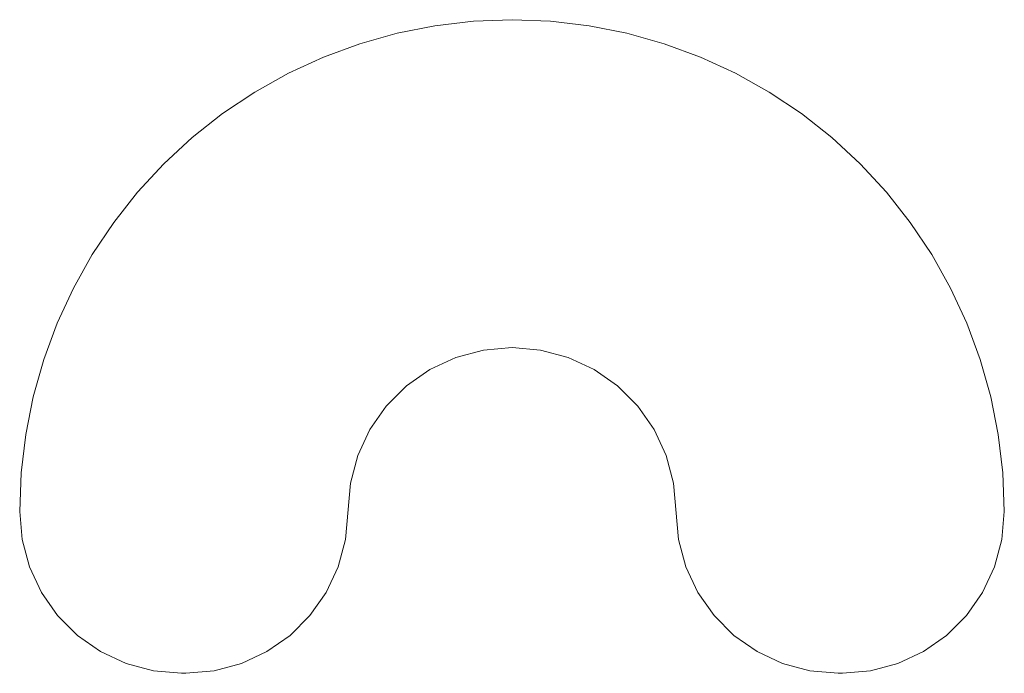
# Model space of a CAD drawing. Units: metres. Extents: x -0.9 to 0.9, y -0.6 to 0.6.
import ezdxf

# ---------------------------------------------------------------- set-up
doc = ezdxf.new("R2010")
doc.units = ezdxf.units.M
doc.header["$MEASUREMENT"] = 0

msp = doc.modelspace()

# ---------------------------------------------------------------- linework, layer by layer
at = {"color": 7, "linetype": 'Continuous', "lineweight": 0}
for p, q in [((-0.0706, 0.5952), (-0.1408, 0.5869)), ((0, 0.598), (-0.0706, 0.5952)), ((0.0706, 0.5952), (0, 0.598)), ((0.1408, 0.5869), (0.0706, 0.5952)), ((-0.1408, 0.5869), (-0.2101, 0.5731)), ((0.2101, 0.5731), (0.1408, 0.5869)), ((-0.2101, 0.5731), (-0.2781, 0.554)), ((0.2781, 0.554), (0.2101, 0.5731)), ((-0.2781, 0.554), (-0.3444, 0.5295)), ((0.3444, 0.5295), (0.2781, 0.554)), ((-0.3444, 0.5295), (-0.4086, 0.4999)), ((0.4086, 0.4999), (0.3444, 0.5295)), ((-0.4086, 0.4999), (-0.4702, 0.4654)), ((0.4702, 0.4654), (0.4086, 0.4999)), ((-0.4702, 0.4654), (-0.529, 0.4261)), ((0.529, 0.4261), (0.4702, 0.4654)), ((-0.529, 0.4261), (-0.5845, 0.3824)), ((0.5845, 0.3824), (0.529, 0.4261)), ((-0.5845, 0.3824), (-0.6364, 0.3344)), ((0.6364, 0.3344), (0.5845, 0.3824)), ((-0.6364, 0.3344), (-0.6844, 0.2825)), ((0.6844, 0.2825), (0.6364, 0.3344)), ((-0.6844, 0.2825), (-0.7281, 0.227)), ((0.7281, 0.227), (0.6844, 0.2825)), ((-0.7281, 0.227), (-0.7674, 0.1682)), ((0.7674, 0.1682), (0.7281, 0.227)), ((-0.7674, 0.1682), (-0.8019, 0.1066)), ((0.8019, 0.1066), (0.7674, 0.1682)), ((-0.8019, 0.1066), (-0.8315, 0.0424)), ((0.8315, 0.0424), (0.8019, 0.1066)), ((-0.8315, 0.0424), (-0.856, -0.0239)), ((0.856, -0.0239), (0.8315, 0.0424)), ((-0.1026, -0.0201), (-0.0521, -0.0066)), ((-0.0521, -0.0066), (0, -0.002)), ((0, -0.002), (0.0521, -0.0066)), ((0.0521, -0.0066), (0.1026, -0.0201)), ((-0.856, -0.0239), (-0.8751, -0.0919)), ((-0.15, -0.0422), (-0.1026, -0.0201)), ((0.1026, -0.0201), (0.15, -0.0422)), ((0.8751, -0.0919), (0.856, -0.0239)), ((-0.1928, -0.0722), (-0.15, -0.0422)), ((0.15, -0.0422), (0.1928, -0.0722)), ((-0.2298, -0.1092), (-0.1928, -0.0722)), ((0.1928, -0.0722), (0.2298, -0.1092)), ((-0.8751, -0.0919), (-0.8889, -0.1612)), ((0.8889, -0.1612), (0.8751, -0.0919)), ((-0.2598, -0.152), (-0.2298, -0.1092)), ((0.2298, -0.1092), (0.2598, -0.152)), ((-0.8889, -0.1612), (-0.8972, -0.2314)), ((-0.2819, -0.1994), (-0.2598, -0.152)), ((0.2598, -0.152), (0.2819, -0.1994)), ((0.8972, -0.2314), (0.8889, -0.1612)), ((-0.2954, -0.2499), (-0.2819, -0.1994)), ((0.2819, -0.1994), (0.2954, -0.2499)), ((-0.8972, -0.2314), (-0.9, -0.302)), ((0.9, -0.302), (0.8972, -0.2314)), ((-0.2954, -0.2499), (-0.3045, -0.3534)), ((0.2954, -0.2499), (0.3045, -0.3534)), ((-0.9, -0.302), (-0.8955, -0.3534)), ((0.8955, -0.3534), (0.9, -0.302)), ((-0.8955, -0.3534), (-0.8821, -0.4032)), ((-0.3179, -0.4032), (-0.3045, -0.3534)), ((0.3045, -0.3534), (0.3179, -0.4032)), ((0.8821, -0.4032), (0.8955, -0.3534)), ((-0.8821, -0.4032), (-0.8603, -0.45)), ((-0.3397, -0.45), (-0.3179, -0.4032)), ((0.3179, -0.4032), (0.3397, -0.45)), ((0.8603, -0.45), (0.8821, -0.4032)), ((-0.8603, -0.45), (-0.8307, -0.4923)), ((-0.3693, -0.4923), (-0.3397, -0.45)), ((0.3397, -0.45), (0.3693, -0.4923)), ((0.8307, -0.4923), (0.8603, -0.45)), ((-0.8307, -0.4923), (-0.7943, -0.5287)), ((-0.4057, -0.5287), (-0.3693, -0.4923)), ((0.3693, -0.4923), (0.4057, -0.5287)), ((0.7943, -0.5287), (0.8307, -0.4923)), ((-0.7943, -0.5287), (-0.752, -0.5583)), ((-0.448, -0.5583), (-0.4057, -0.5287)), ((0.4057, -0.5287), (0.448, -0.5583)), ((0.752, -0.5583), (0.7943, -0.5287)), ((-0.752, -0.5583), (-0.7052, -0.5801)), ((-0.4948, -0.5801), (-0.448, -0.5583)), ((0.448, -0.5583), (0.4948, -0.5801)), ((0.7052, -0.5801), (0.752, -0.5583)), ((-0.7052, -0.5801), (-0.6554, -0.5935)), ((-0.6554, -0.5935), (-0.604, -0.598)), ((-0.596, -0.598), (-0.5446, -0.5935)), ((-0.5446, -0.5935), (-0.4948, -0.5801)), ((0.4948, -0.5801), (0.5446, -0.5935)), ((0.5446, -0.5935), (0.596, -0.598)), ((0.604, -0.598), (0.6554, -0.5935)), ((0.6554, -0.5935), (0.7052, -0.5801)), ((-0.604, -0.598), (-0.596, -0.598)), ((0.604, -0.598), (0.596, -0.598))]:
    msp.add_line(p, q, dxfattribs=at)

doc.saveas('drawing.dxf')
